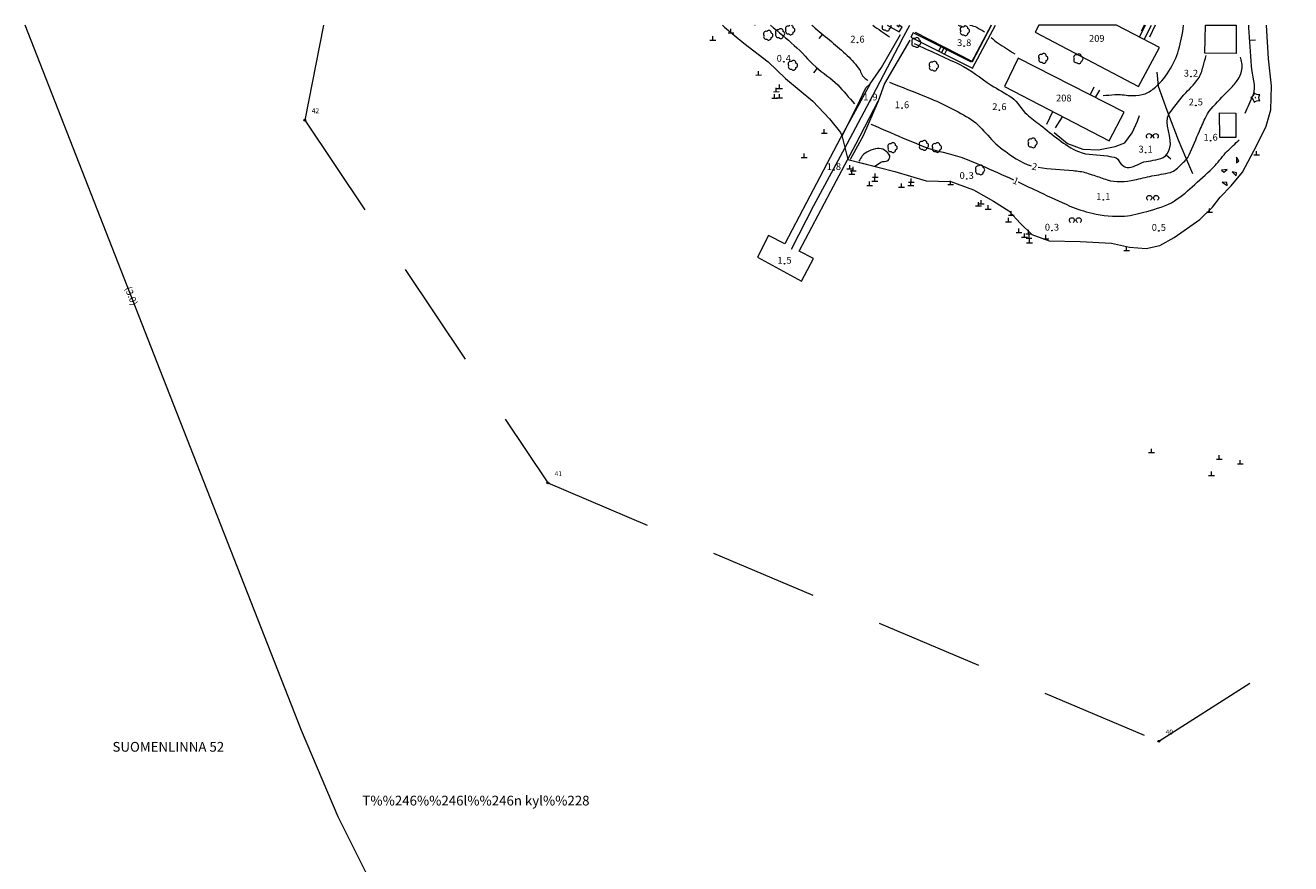
# Model space of a CAD drawing. Units: metres. Extents: x 51091 to 52615, y 14673 to 16662.
# Drawn here: x 52012 to 52337, y 16447 to 16662 of the extents above; entities that cross this region are included whole.
import ezdxf
from ezdxf.enums import TextEntityAlignment as Align

# ---------------------------------------------------------------- set-up
doc = ezdxf.new("R2010")
doc.units = ezdxf.units.M
doc.header["$MEASUREMENT"] = 0
for name, pattern in [('DGN Style 1', [27.760405, 0.04619, -27.714214]), ('DGN Style 2', [46.190357, 27.714214, -18.476143]), ('DGN Style 3', [64.6665, 46.190357, -18.476143])]:
    doc.linetypes.add(name, pattern=pattern)
for name, color, linetype, lineweight in [('06 Kaup_ osat', 7, 'Continuous', 0), ('10 Kylät', 7, 'Continuous', 0), ('11 Maarek_yks_', 7, 'Continuous', 0), ('13 Maar_pyykit', 7, 'Continuous', 0), ('20 Rakennus', 7, 'Continuous', 0), ('24 Aita ym_', 7, 'Continuous', 0), ('30 Tiet', 7, 'Continuous', 0), ('33 Polku', 7, 'Continuous', 0), ('34 Laituri_väylä', 7, 'Continuous', 0), ('36 Radat', 7, 'Continuous', 0), ('44 Metsämaa', 7, 'Continuous', 0), ('45 Piha_ yms_', 7, 'Continuous', 0), ('46 Rantaviiva', 7, 'Continuous', 0), ('50 Korkeuskäyr_', 7, 'Continuous', 0), ('a31 tyhjä', 7, 'Continuous', 0), ('a53 3d-apuk_', 7, 'Continuous', 0), ('a61 Pyykkino t', 7, 'Continuous', 0)]:
    doc.layers.add(name, color=color, linetype=linetype, lineweight=lineweight)
doc.styles.add('Style-font80', font='font80.shx')
doc.linetypes.add('kmo_kallio', pattern='A,-1.25,[4,dgnlstyle-kmoviiva.shx,S=0.0004,R=0,X=0,Y=0],-1.25,[3,dgnlstyle-kmoviiva.shx,S=0.008,R=0,X=0,Y=0]', length=2.5)

# ---------------------------------------------------------------- blocks, each defined once
blk = doc.blocks.new('KMO012_1')
at = {"layer": '46 Rantaviiva', "color": 7, "linetype": 'Continuous', "lineweight": 0}
for p, q in [((-0.74, 0), (0.76, 0)), ((0, 0), (0, 0.98))]:
    blk.add_line(p, q, dxfattribs=at)
blk = doc.blocks.new('KMO012')
at = {"layer": '44 Metsämaa', "color": 7, "linetype": 'Continuous', "lineweight": 0}
for p, q in [((-0.74, 0), (0.76, 0)), ((0, 0), (0, 0.98))]:
    blk.add_line(p, q, dxfattribs=at)
blk = doc.blocks.new('OCT157_1')
at = {"layer": '50 Korkeuskäyr_', "linetype": 'Continuous', "lineweight": 0}
h = blk.add_hatch(color=113, dxfattribs=at)
edge = h.paths.add_edge_path()
edge.add_arc((0, 0), 0.0885, 0, 360)
at = {"layer": '50 Korkeuskäyr_', "color": 7, "linetype": 'Continuous', "lineweight": 0}
blk.add_circle((0, 0), 0.0885, dxfattribs=at)
blk = doc.blocks.new('KLUKU_1')
at = {"layer": '50 Korkeuskäyr_', "color": 7, "linetype": 'Continuous', "lineweight": 0}
blk.add_blockref('OCT157_1', (0, 0), dxfattribs=at)
at = {"layer": '50 Korkeuskäyr_', "color": 7, "linetype": 'Continuous', "lineweight": 0, "style": 'Style-font80'}
blk.add_text('1', height=1.75, dxfattribs=at).set_placement((-0.5, 0), align=Align.RIGHT)
blk.add_text('5', height=1.75, dxfattribs=at).set_placement((0.5, 0))
blk = doc.blocks.new('OCT157_17')
at = {"layer": '50 Korkeuskäyr_', "linetype": 'Continuous', "lineweight": 0}
h = blk.add_hatch(color=113, dxfattribs=at)
edge = h.paths.add_edge_path()
edge.add_arc((0, 0), 0.0885, 0, 360)
at = {"layer": '50 Korkeuskäyr_', "color": 7, "linetype": 'Continuous', "lineweight": 0}
blk.add_circle((0, 0), 0.0885, dxfattribs=at)
blk = doc.blocks.new('KLUKU_17')
at = {"layer": '50 Korkeuskäyr_', "color": 7, "linetype": 'Continuous', "lineweight": 0}
blk.add_blockref('OCT157_17', (0, 0), dxfattribs=at)
at = {"layer": '50 Korkeuskäyr_', "color": 7, "linetype": 'Continuous', "lineweight": 0, "style": 'Style-font80'}
blk.add_text('1', height=1.75, dxfattribs=at).set_placement((-0.5, 0), align=Align.RIGHT)
blk.add_text('8', height=1.75, dxfattribs=at).set_placement((0.5, 0))
blk = doc.blocks.new('OCT157_26')
at = {"layer": '50 Korkeuskäyr_', "linetype": 'Continuous', "lineweight": 0}
h = blk.add_hatch(color=113, dxfattribs=at)
edge = h.paths.add_edge_path()
edge.add_arc((0, 0), 0.0885, 0, 360)
at = {"layer": '50 Korkeuskäyr_', "color": 7, "linetype": 'Continuous', "lineweight": 0}
blk.add_circle((0, 0), 0.0885, dxfattribs=at)
blk = doc.blocks.new('KLUKU_26')
at = {"layer": '50 Korkeuskäyr_', "color": 7, "linetype": 'Continuous', "lineweight": 0}
blk.add_blockref('OCT157_26', (0, 0), dxfattribs=at)
at = {"layer": '50 Korkeuskäyr_', "color": 7, "linetype": 'Continuous', "lineweight": 0, "style": 'Style-font80'}
blk.add_text('1', height=1.75, dxfattribs=at).set_placement((-0.5, 0), align=Align.RIGHT)
blk.add_text('9', height=1.75, dxfattribs=at).set_placement((0.5, 0))
blk = doc.blocks.new('OCT157_18')
at = {"layer": '50 Korkeuskäyr_', "linetype": 'Continuous', "lineweight": 0}
h = blk.add_hatch(color=113, dxfattribs=at)
edge = h.paths.add_edge_path()
edge.add_arc((0, 0), 0.0885, 0, 360)
at = {"layer": '50 Korkeuskäyr_', "color": 7, "linetype": 'Continuous', "lineweight": 0}
blk.add_circle((0, 0), 0.0885, dxfattribs=at)
blk = doc.blocks.new('KLUKU_18')
at = {"layer": '50 Korkeuskäyr_', "color": 7, "linetype": 'Continuous', "lineweight": 0}
blk.add_blockref('OCT157_18', (0, 0), dxfattribs=at)
at = {"layer": '50 Korkeuskäyr_', "color": 7, "linetype": 'Continuous', "lineweight": 0, "style": 'Style-font80'}
blk.add_text('3', height=1.75, dxfattribs=at).set_placement((-0.5, 0), align=Align.RIGHT)
blk.add_text('8', height=1.75, dxfattribs=at).set_placement((0.5, 0))
blk = doc.blocks.new('OCT157_3')
at = {"layer": '50 Korkeuskäyr_', "linetype": 'Continuous', "lineweight": 0}
h = blk.add_hatch(color=113, dxfattribs=at)
edge = h.paths.add_edge_path()
edge.add_arc((0, 0), 0.0885, 0, 360)
at = {"layer": '50 Korkeuskäyr_', "color": 7, "linetype": 'Continuous', "lineweight": 0}
blk.add_circle((0, 0), 0.0885, dxfattribs=at)
blk = doc.blocks.new('KLUKU_3')
at = {"layer": '50 Korkeuskäyr_', "color": 7, "linetype": 'Continuous', "lineweight": 0}
blk.add_blockref('OCT157_3', (0, 0), dxfattribs=at)
at = {"layer": '50 Korkeuskäyr_', "color": 7, "linetype": 'Continuous', "lineweight": 0, "style": 'Style-font80'}
blk.add_text('1', height=1.75, dxfattribs=at).set_placement((-0.5, 0), align=Align.RIGHT)
blk.add_text('6', height=1.75, dxfattribs=at).set_placement((0.5, 0))
blk = doc.blocks.new('OCT157_42')
at = {"layer": '50 Korkeuskäyr_', "linetype": 'Continuous', "lineweight": 0}
h = blk.add_hatch(color=113, dxfattribs=at)
edge = h.paths.add_edge_path()
edge.add_arc((0, 0), 0.0885, 0, 360)
at = {"layer": '50 Korkeuskäyr_', "color": 7, "linetype": 'Continuous', "lineweight": 0}
blk.add_circle((0, 0), 0.0885, dxfattribs=at)
blk = doc.blocks.new('KLUKU_42')
at = {"layer": '50 Korkeuskäyr_', "color": 7, "linetype": 'Continuous', "lineweight": 0}
blk.add_blockref('OCT157_42', (0, 0), dxfattribs=at)
at = {"layer": '50 Korkeuskäyr_', "color": 7, "linetype": 'Continuous', "lineweight": 0, "style": 'Style-font80'}
blk.add_text('2', height=1.75, dxfattribs=at).set_placement((-0.5, 0), align=Align.RIGHT)
blk.add_text('5', height=1.75, dxfattribs=at).set_placement((0.5, 0))
blk = doc.blocks.new('OCT157_5')
at = {"layer": '50 Korkeuskäyr_', "linetype": 'Continuous', "lineweight": 0}
h = blk.add_hatch(color=113, dxfattribs=at)
edge = h.paths.add_edge_path()
edge.add_arc((0, 0), 0.0885, 0, 360)
at = {"layer": '50 Korkeuskäyr_', "color": 7, "linetype": 'Continuous', "lineweight": 0}
blk.add_circle((0, 0), 0.0885, dxfattribs=at)
blk = doc.blocks.new('KLUKU_5')
at = {"layer": '50 Korkeuskäyr_', "color": 7, "linetype": 'Continuous', "lineweight": 0}
blk.add_blockref('OCT157_5', (0, 0), dxfattribs=at)
at = {"layer": '50 Korkeuskäyr_', "color": 7, "linetype": 'Continuous', "lineweight": 0, "style": 'Style-font80'}
blk.add_text('3', height=1.75, dxfattribs=at).set_placement((-0.5, 0), align=Align.RIGHT)
blk.add_text('2', height=1.75, dxfattribs=at).set_placement((0.5, 0))
blk = doc.blocks.new('OCT157_32')
at = {"layer": '50 Korkeuskäyr_', "linetype": 'Continuous', "lineweight": 0}
h = blk.add_hatch(color=113, dxfattribs=at)
edge = h.paths.add_edge_path()
edge.add_arc((0, 0), 0.0885, 0, 360)
at = {"layer": '50 Korkeuskäyr_', "color": 7, "linetype": 'Continuous', "lineweight": 0}
blk.add_circle((0, 0), 0.0885, dxfattribs=at)
blk = doc.blocks.new('KLUKU_32')
at = {"layer": '50 Korkeuskäyr_', "color": 7, "linetype": 'Continuous', "lineweight": 0}
blk.add_blockref('OCT157_32', (0, 0), dxfattribs=at)
at = {"layer": '50 Korkeuskäyr_', "color": 7, "linetype": 'Continuous', "lineweight": 0, "style": 'Style-font80'}
blk.add_text('3', height=1.75, dxfattribs=at).set_placement((-0.5, 0), align=Align.RIGHT)
blk.add_text('1', height=1.75, dxfattribs=at).set_placement((0.5, 0))
blk = doc.blocks.new('OCT157_33')
at = {"layer": '50 Korkeuskäyr_', "linetype": 'Continuous', "lineweight": 0}
h = blk.add_hatch(color=113, dxfattribs=at)
edge = h.paths.add_edge_path()
edge.add_arc((0, 0), 0.0885, 0, 360)
at = {"layer": '50 Korkeuskäyr_', "color": 7, "linetype": 'Continuous', "lineweight": 0}
blk.add_circle((0, 0), 0.0885, dxfattribs=at)
blk = doc.blocks.new('KLUKU_33')
at = {"layer": '50 Korkeuskäyr_', "color": 7, "linetype": 'Continuous', "lineweight": 0}
blk.add_blockref('OCT157_33', (0, 0), dxfattribs=at)
at = {"layer": '50 Korkeuskäyr_', "color": 7, "linetype": 'Continuous', "lineweight": 0, "style": 'Style-font80'}
blk.add_text('0', height=1.75, dxfattribs=at).set_placement((-0.5, 0), align=Align.RIGHT)
blk.add_text('5', height=1.75, dxfattribs=at).set_placement((0.5, 0))
blk = doc.blocks.new('OCT157_21')
at = {"layer": '50 Korkeuskäyr_', "linetype": 'Continuous', "lineweight": 0}
h = blk.add_hatch(color=113, dxfattribs=at)
edge = h.paths.add_edge_path()
edge.add_arc((0, 0), 0.0885, 0, 360)
at = {"layer": '50 Korkeuskäyr_', "color": 7, "linetype": 'Continuous', "lineweight": 0}
blk.add_circle((0, 0), 0.0885, dxfattribs=at)
blk = doc.blocks.new('KLUKU_21')
at = {"layer": '50 Korkeuskäyr_', "color": 7, "linetype": 'Continuous', "lineweight": 0}
blk.add_blockref('OCT157_21', (0, 0), dxfattribs=at)
at = {"layer": '50 Korkeuskäyr_', "color": 7, "linetype": 'Continuous', "lineweight": 0, "style": 'Style-font80'}
blk.add_text('1', height=1.75, dxfattribs=at).set_placement((-0.5, 0), align=Align.RIGHT)
blk.add_text('1', height=1.75, dxfattribs=at).set_placement((0.5, 0))
blk = doc.blocks.new('OCT157_175')
at = {"layer": '50 Korkeuskäyr_', "linetype": 'Continuous', "lineweight": 0}
h = blk.add_hatch(color=113, dxfattribs=at)
edge = h.paths.add_edge_path()
edge.add_arc((0, 0), 0.0885, 0, 360)
at = {"layer": '50 Korkeuskäyr_', "color": 7, "linetype": 'Continuous', "lineweight": 0}
blk.add_circle((0, 0), 0.0885, dxfattribs=at)
blk = doc.blocks.new('KLUKU_175')
at = {"layer": '50 Korkeuskäyr_', "color": 7, "linetype": 'Continuous', "lineweight": 0}
blk.add_blockref('OCT157_175', (0, 0), dxfattribs=at)
at = {"layer": '50 Korkeuskäyr_', "color": 7, "linetype": 'Continuous', "lineweight": 0, "style": 'Style-font80'}
blk.add_text('0', height=1.75, dxfattribs=at).set_placement((-0.5, 0), align=Align.RIGHT)
blk.add_text('3', height=1.75, dxfattribs=at).set_placement((0.5, 0))
blk = doc.blocks.new('OCT157_41')
at = {"layer": '50 Korkeuskäyr_', "linetype": 'Continuous', "lineweight": 0}
h = blk.add_hatch(color=113, dxfattribs=at)
edge = h.paths.add_edge_path()
edge.add_arc((0, 0), 0.0885, 0, 360)
at = {"layer": '50 Korkeuskäyr_', "color": 7, "linetype": 'Continuous', "lineweight": 0}
blk.add_circle((0, 0), 0.0885, dxfattribs=at)
blk = doc.blocks.new('KLUKU_41')
at = {"layer": '50 Korkeuskäyr_', "color": 7, "linetype": 'Continuous', "lineweight": 0}
blk.add_blockref('OCT157_41', (0, 0), dxfattribs=at)
at = {"layer": '50 Korkeuskäyr_', "color": 7, "linetype": 'Continuous', "lineweight": 0, "style": 'Style-font80'}
blk.add_text('2', height=1.75, dxfattribs=at).set_placement((-0.5, 0), align=Align.RIGHT)
blk.add_text('6', height=1.75, dxfattribs=at).set_placement((0.5, 0))
blk = doc.blocks.new('OCT157_177')
at = {"layer": '50 Korkeuskäyr_', "linetype": 'Continuous', "lineweight": 0}
h = blk.add_hatch(color=113, dxfattribs=at)
edge = h.paths.add_edge_path()
edge.add_arc((0, 0), 0.0885, 0, 360)
at = {"layer": '50 Korkeuskäyr_', "color": 7, "linetype": 'Continuous', "lineweight": 0}
blk.add_circle((0, 0), 0.0885, dxfattribs=at)
blk = doc.blocks.new('KLUKU_177')
at = {"layer": '50 Korkeuskäyr_', "color": 7, "linetype": 'Continuous', "lineweight": 0}
blk.add_blockref('OCT157_177', (0, 0), dxfattribs=at)
at = {"layer": '50 Korkeuskäyr_', "color": 7, "linetype": 'Continuous', "lineweight": 0, "style": 'Style-font80'}
blk.add_text('0', height=1.75, dxfattribs=at).set_placement((-0.5, 0), align=Align.RIGHT)
blk.add_text('4', height=1.75, dxfattribs=at).set_placement((0.5, 0))
blk = doc.blocks.new('NONAME_481')
at = {"layer": '50 Korkeuskäyr_', "color": 7, "linetype": 'Continuous', "lineweight": 0, "style": 'Style-font80'}
blk.add_text('2', height=1.75, rotation=348.3022, dxfattribs=at).set_placement((0, 0), align=Align.MIDDLE_CENTER)
blk = doc.blocks.new('NONAME_482')
at = {"layer": '50 Korkeuskäyr_', "color": 7, "linetype": 'Continuous', "lineweight": 0, "style": 'Style-font80'}
blk.add_text('1', height=1.75, rotation=335.0707, dxfattribs=at).set_placement((0, 0), align=Align.MIDDLE_CENTER)
blk = doc.blocks.new('OCT101_1')
at = {"layer": '45 Piha_ yms_', "color": 7, "linetype": 'Continuous', "lineweight": 0, "flags": 128}
blk.add_lwpolyline([(-0.49, -0.16), (0.5, -0.16), (0.16, 0.25), (-0.49, -0.16)], dxfattribs=at)
blk = doc.blocks.new('OCT142_2')
at = {"layer": '44 Metsämaa', "color": 7, "linetype": 'Continuous', "lineweight": 0, "extrusion": (0, 0, -1)}
for centre in [(0.28, -0.01), (-0.29, -0.01)]:
    blk.add_arc(centre, 0.211, 301.1855, 238.8146, dxfattribs=at)
blk = doc.blocks.new('OCT146_1')
at = {"layer": '45 Piha_ yms_', "color": 7, "linetype": 'Continuous', "lineweight": 0, "extrusion": (0, 0, -1)}
for centre, radius, start, end in [((0.79, 0.59), 0.678, 187.5763, 240.216), ((0.75, -0.55), 0.63, 118.3764, 174.2435), ((-0.35, 0.93), 0.636, 260.0594, 317.2745), ((-1, 0), 0.624, 330.8062, 29.1938), ((-0.33, -0.9), 0.608, 41.8968, 102.6139)]:
    blk.add_arc(centre, radius, start, end, dxfattribs=at)
at = {"layer": '45 Piha_ yms_', "color": 7, "linetype": 'Continuous', "lineweight": 0}
for start, end in [(90, 270), (270, 90)]:
    blk.add_arc((0, 0), 0.0156, start, end, dxfattribs=at)
blk = doc.blocks.new('125113')
at = {"layer": '24 Aita ym_', "color": 7, "linetype": 'Continuous', "lineweight": 0}
for p, q in [((0, 0), (0, 0.69)), ((0.49, 0), (0.49, 0.69)), ((0.99, 0), (0.99, 0.69))]:
    blk.add_line(p, q, dxfattribs=at)
blk = doc.blocks.new('OCT143')
at = {"layer": '45 Piha_ yms_', "color": 7, "linetype": 'Continuous', "lineweight": 0}
for centre, radius, start, end in [((-0.22, 0.15), 0.257, 71.1866, 216.8924), ((0.07, 0.26), 0.243, 354.7014, 146.6289), ((0.24, 0), 0.245, 287.1363, 72.8637), ((-0.21, -0.15), 0.253, 145.6448, 288.4682), ((0.07, -0.25), 0.246, 215.7387, 2.931)]:
    blk.add_arc(centre, radius, start, end, dxfattribs=at)
blk = doc.blocks.new('NONAME')
at = {"layer": '50 Korkeuskäyr_', "color": 7, "linetype": 'Continuous', "lineweight": 0}
blk.add_line((0, 0), (1.5, 0), dxfattribs=at)
blk = doc.blocks.new('OCT117_79')
at = {"layer": '13 Maar_pyykit', "color": 7, "linetype": 'Continuous', "lineweight": 0}
blk.add_circle((0, 0), 0.246, dxfattribs=at)
blk = doc.blocks.new('POINT_89')
at = {"layer": '13 Maar_pyykit', "color": 7, "linetype": 'Continuous', "lineweight": 0}
blk.add_blockref('OCT117_79', (0, 0), dxfattribs=at)
at = {"layer": 'a61 Pyykkino t', "color": 7, "linetype": 'Continuous', "lineweight": 0, "style": 'Style-font80'}
blk.add_text('42', height=1.25, dxfattribs=at).set_placement((1.75, 1.75))
blk = doc.blocks.new('OCT117_80')
at = {"layer": '13 Maar_pyykit', "color": 7, "linetype": 'Continuous', "lineweight": 0}
blk.add_circle((0, 0), 0.246, dxfattribs=at)
blk = doc.blocks.new('POINT_90')
at = {"layer": '13 Maar_pyykit', "color": 7, "linetype": 'Continuous', "lineweight": 0}
blk.add_blockref('OCT117_80', (0, 0), dxfattribs=at)
at = {"layer": 'a61 Pyykkino t', "color": 7, "linetype": 'Continuous', "lineweight": 0, "style": 'Style-font80'}
blk.add_text('41', height=1.25, dxfattribs=at).set_placement((1.75, 1.75))
blk = doc.blocks.new('OCT117_81')
at = {"layer": '13 Maar_pyykit', "color": 7, "linetype": 'Continuous', "lineweight": 0}
blk.add_circle((0, 0), 0.246, dxfattribs=at)
blk = doc.blocks.new('POINT_91')
at = {"layer": '13 Maar_pyykit', "color": 7, "linetype": 'Continuous', "lineweight": 0}
blk.add_blockref('OCT117_81', (0, 0), dxfattribs=at)
at = {"layer": 'a61 Pyykkino t', "color": 7, "linetype": 'Continuous', "lineweight": 0, "style": 'Style-font80'}
blk.add_text('40', height=1.25, dxfattribs=at).set_placement((1.75, 1.75))

msp = doc.modelspace()

# ---------------------------------------------------------------- linework, layer by layer
at = {"layer": '11 Maarek_yks_', "color": 7, "linetype": 'DGN Style 2', "lineweight": 13}
for p, q in [((52088.42, 16662.18), (52083.68, 16637.87)), ((52083.68, 16637.87), (52146.07, 16544.73)), ((52302.99, 16478.44), (52414.26, 16549.57)), ((52146.07, 16544.73), (52302.99, 16478.44))]:
    msp.add_line(p, q, dxfattribs=at)
at = {"layer": '20 Rakennus', "color": 7, "linetype": 'Continuous', "lineweight": 0, "flags": 128}
msp.add_lwpolyline([(52303.17, 16656.45), (52292.11, 16662.18), (52272.16, 16662.18), (52271.23, 16660.38), (52297.74, 16646.49)], close=True, dxfattribs=at)
at = {"layer": '20 Rakennus', "color": 7, "linetype": 'Continuous', "lineweight": 0}
for points in [[(52314.77, 16655.02), (52314.95, 16662.18), (52322.87, 16662.18), (52322.81, 16654.91)], [(52294.08, 16639.9), (52266.84, 16653.79), (52263.35, 16646.52), (52290.23, 16632.51)], [(52322.75, 16639.63), (52322.79, 16633.38), (52318.63, 16633.38), (52318.58, 16639.69)]]:
    msp.add_3dface(points, dxfattribs=at)
at = {"layer": '24 Aita ym_', "color": 7, "linetype": 'Continuous', "lineweight": 0}
for p, q in [((52299.47, 16662.18), (52297.99, 16659.22)), ((52299.19, 16658.5), (52301.07, 16662.18)), ((52286.32, 16646.3), (52285.31, 16644.35)), ((52286.83, 16643.8), (52287.85, 16645.53)), ((52275.7, 16639.94), (52274.15, 16636.72)), ((52276.42, 16635.89), (52278.23, 16638.68))]:
    msp.add_line(p, q, dxfattribs=at)
at = {"layer": '24 Aita ym_', "color": 7, "linetype": 'Continuous', "lineweight": 0, "flags": 128}
for points in [[(52233.22, 16662.18), (52236.31, 16660.53), (52237.07, 16661.74), (52236.24, 16662.18)], [(52259.9, 16662.18), (52254.88, 16652.72), (52239.93, 16660.28), (52239.33, 16659.15), (52255.15, 16651.14), (52261.01, 16662.18)]]:
    msp.add_lwpolyline(points, dxfattribs=at)
at = {"layer": '30 Tiet', "color": 7, "linetype": 'DGN Style 2', "lineweight": 0, "flags": 128}
for points in [[(52228.85, 16647.17), (52231.77, 16651.33), (52236.67, 16659.82)], [(52239.06, 16658.41), (52232.53, 16647.23), (52230.88, 16642.69)]]:
    msp.add_lwpolyline(points, dxfattribs=at)
at = {"layer": '33 Polku', "color": 7, "linetype": 'DGN Style 2', "lineweight": 0, "flags": 128}
for points in [[(52302.5, 16650.13), (52302.78, 16646.54), (52305.08, 16640.43), (52307.95, 16632.77), (52309.85, 16628.31), (52312.3, 16622.56)], [(52276.1, 16634.65), (52279.54, 16631.81), (52283.49, 16630.38), (52287.49, 16630.21), (52291.73, 16631.05), (52294.22, 16632.04), (52296.12, 16634.6), (52297.54, 16637.61), (52298.8, 16641.47), (52300.13, 16642.29), (52304.01, 16642.76)]]:
    msp.add_lwpolyline(points, dxfattribs=at)
at = {"layer": '34 Laituri_väylä', "color": 7, "linetype": 'Continuous', "lineweight": 0, "flags": 128}
for points in [[(52125.98, 16400), (52114.76, 16417.19), (52101.94, 16439.55), (52092.25, 16459.06), (52082.77, 16481.24), (52046.54, 16573.69), (52011.87, 16662.18)], [(52228.85, 16647.17), (52221.17, 16633.17), (52212.47, 16616.72), (52206.93, 16606.14), (52202.74, 16608.21), (52199.92, 16602.72), (52211.17, 16596.56), (52214.28, 16602.37), (52210.65, 16604.19), (52218.71, 16619.58), (52225.17, 16631.64), (52230.88, 16642.69)]]:
    msp.add_lwpolyline(points, dxfattribs=at)
at = {"layer": '36 Radat', "color": 7, "linetype": 'Continuous', "lineweight": 13}
msp.add_line((52236.97, 16658.48), (52239, 16662.18), dxfattribs=at)
at = {"layer": '36 Radat', "color": 7, "linetype": 'Continuous', "lineweight": 13, "flags": 128}
msp.add_lwpolyline([(52236.97, 16658.48), (52229.41, 16644.09), (52222.83, 16631.66), (52214.27, 16615.86), (52208.53, 16604.66)], dxfattribs=at)
at = {"layer": '44 Metsämaa', "color": 7, "linetype": 'kmo_kallio', "lineweight": 0}
msp.add_line((52225.53, 16627.15), (52230.54, 16625.88), dxfattribs=at)
at = {"layer": '44 Metsämaa', "color": 7, "linetype": 'DGN Style 1', "lineweight": 0, "flags": 128}
msp.add_lwpolyline([(52199.23, 16662.18), (52201.87, 16658.98), (52204.55, 16656.36), (52207.97, 16658.3), (52208.17, 16661.98), (52208.18, 16662.18)], dxfattribs=at)
at = {"layer": '44 Metsämaa', "color": 7, "linetype": 'kmo_kallio', "lineweight": 0}
msp.add_open_spline([(52230.07, 16626.03), (52230.58, 16626.36), (52231.09, 16626.69), (52231.6, 16627.03), (52232.13, 16627.38), (52232.86, 16627.1), (52233.43, 16627.53), (52233.8, 16627.8), (52234, 16628.33), (52233.87, 16628.67), (52233.66, 16629.22), (52233.19, 16629.76), (52232.54, 16630.16), (52231.94, 16630.52), (52231.33, 16630.61), (52230.74, 16630.55), (52229.99, 16630.46), (52229.24, 16630.25), (52228.5, 16629.87), (52227.85, 16629.53), (52227.2, 16629.23), (52226.83, 16628.65), (52226.54, 16628.19), (52226.25, 16627.73), (52225.96, 16627.28)], degree=3, knots=[0, 0, 0, 0, 0.123312, 0.123312, 0.123312, 0.251738, 0.251738, 0.251738, 0.334339, 0.334339, 0.334339, 0.468949, 0.468949, 0.468949, 0.59298, 0.59298, 0.59298, 0.751243, 0.751243, 0.751243, 0.890572, 0.890572, 0.890572, 1, 1, 1, 1], dxfattribs=at)
at = {"layer": '45 Piha_ yms_', "color": 7, "linetype": 'Continuous', "lineweight": 0}
for centre, radius, start, end in [((52207.74, 16661.34), 0.643, 71.344, 217.0498), ((52208.45, 16661.62), 0.607, 113.2654, 146.7864), ((52208.45, 16661.62), 0.607, 354.8588, 66.7346), ((52232.53, 16661.6), 0.632, 145.8022, 288.6257), ((52232.52, 16662.34), 0.643, 195.0642, 217.0498), ((52233.66, 16661.98), 0.612, 287.2937, 18.6952), ((52251.92, 16662.64), 0.632, 226.7902, 288.6257), ((52252.62, 16662.4), 0.614, 215.8961, 338.8226), ((52207.75, 16660.6), 0.632, 145.8022, 288.6257), ((52208.45, 16660.36), 0.614, 215.8961, 3.0884), ((52208.88, 16660.98), 0.612, 287.2937, 73.0211), ((52233.23, 16661.36), 0.614, 215.8961, 3.0884)]:
    msp.add_arc(centre, radius, start, end, dxfattribs=at)
at = {"layer": '46 Rantaviiva', "color": 7, "linetype": 'Continuous', "lineweight": 13, "flags": 128}
for points in [[(52190.93, 16662.18), (52191.44, 16661.73), (52196.36, 16657.58), (52202.66, 16652.78), (52207.1, 16648.53), (52214.1, 16642.69), (52218.42, 16638.14), (52221.23, 16634.7), (52221.57, 16633.9)], [(52331.94, 16646.66), (52331.19, 16653.62), (52330.64, 16662.18)], [(52223.1, 16627.77), (52235.21, 16624.69), (52243.26, 16622.23), (52249.53, 16622.1), (52255.4, 16619.98), (52260.54, 16617.09), (52264.5, 16614.54), (52267.46, 16611.33), (52270.37, 16608.47), (52274.84, 16606.91), (52282.75, 16606.74), (52290.8, 16606.24), (52295.45, 16605.27), (52299.73, 16604.88), (52303.23, 16605.68), (52306.9, 16607.71), (52313.52, 16612.31), (52316.75, 16615.51), (52318.74, 16618.04), (52321.58, 16620.97), (52324.51, 16624.52), (52328.17, 16631.42), (52330.59, 16636.29), (52331.74, 16640.45), (52331.94, 16646.66)]]:
    msp.add_lwpolyline(points, dxfattribs=at)
at = {"layer": '50 Korkeuskäyr_', "color": 7, "linetype": 'Continuous', "lineweight": 0}
for points, knots in [([(52203.29, 16662.18), (52205.35, 16660.51), (52207.35, 16658.78), (52209.33, 16657.03), (52211.29, 16655.31), (52212.96, 16653.29), (52214.86, 16651.51), (52216.64, 16649.85), (52218.88, 16648.69), (52220.51, 16646.88), (52221.96, 16645.27), (52223.4, 16643.67), (52224.85, 16642.06)], [0, 0, 0, 0, 0.268604, 0.268604, 0.268604, 0.533174, 0.533174, 0.533174, 0.780359, 0.780359, 0.780359, 1, 1, 1, 1]), ([(52213.86, 16662.18), (52213.96, 16662.09), (52214.07, 16662.01), (52214.17, 16661.92), (52217, 16659.63), (52219.76, 16657.27), (52222.51, 16654.88), (52223.76, 16653.79), (52224.8, 16652.49), (52225.85, 16651.22), (52226.47, 16650.47), (52226.58, 16649.29), (52227.37, 16648.72), (52227.68, 16648.5), (52227.99, 16648.27), (52228.29, 16648.05)], [0, 0, 0, 0, 0.019747, 0.019747, 0.019747, 0.556738, 0.556738, 0.556738, 0.799966, 0.799966, 0.799966, 0.944232, 0.944232, 0.944232, 1, 1, 1, 1]), ([(52254.47, 16662.18), (52255.06, 16662.05), (52255.68, 16661.98), (52256.2, 16661.69), (52256.88, 16661.3), (52257.55, 16660.91), (52258.23, 16660.52)], [0, 0, 0, 0, 0.432595, 0.432595, 0.432595, 1, 1, 1, 1]), ([(52288.66, 16644.15), (52289.66, 16644.24), (52290.67, 16644.34), (52291.67, 16644.44), (52292.96, 16644.57), (52294.25, 16644.2), (52295.53, 16644.17), (52296.59, 16644.14), (52297.64, 16644.2), (52298.69, 16644.42), (52299.73, 16644.63), (52300.62, 16645.14), (52301.48, 16645.82), (52303.17, 16647.18), (52304.46, 16648.63), (52305.57, 16650.43), (52306.64, 16652.17), (52307.54, 16653.9), (52308.06, 16655.83), (52308.62, 16657.93), (52309.11, 16660.03), (52309.34, 16662.18)], [0, 0, 0, 0, 0.095411, 0.095411, 0.095411, 0.217096, 0.217096, 0.217096, 0.316909, 0.316909, 0.316909, 0.415094, 0.415094, 0.415094, 0.60913, 0.60913, 0.60913, 0.796254, 0.796254, 0.796254, 1, 1, 1, 1]), ([(52325.18, 16639.64), (52325.85, 16641.18), (52326.52, 16642.72), (52327.18, 16644.27), (52328.18, 16646.57), (52326.94, 16649.28), (52326.78, 16651.79), (52326.56, 16655.04), (52326.32, 16658.29), (52326.13, 16661.54), (52326.12, 16661.75), (52326.1, 16661.96), (52326.1, 16662.18)], [0, 0, 0, 0, 0.219274, 0.219274, 0.219274, 0.546999, 0.546999, 0.546999, 0.972273, 0.972273, 0.972273, 1, 1, 1, 1]), ([(52259.95, 16659.08), (52260.51, 16658.54), (52261.06, 16657.98), (52261.71, 16657.56), (52263.13, 16656.65), (52264.55, 16655.74), (52265.97, 16654.82)], [0, 0, 0, 0, 0.315035, 0.315035, 0.315035, 1, 1, 1, 1]), ([(52240.18, 16657.49), (52244.03, 16655.73), (52247.88, 16653.96), (52251.73, 16652.19), (52254.71, 16650.82), (52257.2, 16648.56), (52259.96, 16646.81), (52261.68, 16645.71), (52263.51, 16644.79), (52265.2, 16643.64), (52266.8, 16642.56), (52267.6, 16640.59), (52269.07, 16639.35), (52270.21, 16638.39), (52271.39, 16637.48), (52272.58, 16636.57), (52275.76, 16634.15), (52278.63, 16631.34), (52282.38, 16629.76), (52284.74, 16628.77), (52287.33, 16629.1), (52289.79, 16628.65), (52290.55, 16628.51), (52291.31, 16628.4), (52292.04, 16628.14), (52292.7, 16627.91), (52292.79, 16626.99), (52293.34, 16626.54), (52293.8, 16626.17), (52294.27, 16625.72), (52294.81, 16625.68), (52295.51, 16625.63), (52296.28, 16625.9), (52296.98, 16626.17), (52297.71, 16626.45), (52298.36, 16626.91), (52299.12, 16627.11), (52299.9, 16627.32), (52300.72, 16627.37), (52301.52, 16627.54), (52302.41, 16627.73), (52303.27, 16627.87), (52304.13, 16628.29), (52304.98, 16628.7), (52305.37, 16629.62), (52305.7, 16630.46), (52306.79, 16633.32), (52303.95, 16637.03), (52305.68, 16639.51), (52306.84, 16641.18), (52308.11, 16642.74), (52309.42, 16644.3), (52310.63, 16645.72), (52312.05, 16646.91), (52313.11, 16648.47), (52313.75, 16649.4), (52314.05, 16650.49), (52314.34, 16651.56), (52314.61, 16652.52), (52314.87, 16653.48), (52315.13, 16654.44)], [0, 0, 0, 0, 0.122452, 0.122452, 0.122452, 0.217154, 0.217154, 0.217154, 0.276123, 0.276123, 0.276123, 0.331775, 0.331775, 0.331775, 0.374869, 0.374869, 0.374869, 0.489858, 0.489858, 0.489858, 0.561995, 0.561995, 0.561995, 0.584222, 0.584222, 0.584222, 0.604072, 0.604072, 0.604072, 0.62044, 0.62044, 0.62044, 0.641853, 0.641853, 0.641853, 0.664387, 0.664387, 0.664387, 0.687889, 0.687889, 0.687889, 0.714041, 0.714041, 0.714041, 0.739877, 0.739877, 0.739877, 0.826956, 0.826956, 0.826956, 0.885536, 0.885536, 0.885536, 0.939199, 0.939199, 0.939199, 0.971161, 0.971161, 0.971161, 1, 1, 1, 1]), ([(52271.97, 16625.76), (52274.94, 16625.29), (52277.96, 16625.25), (52280.95, 16624.9), (52282.11, 16624.77), (52283.28, 16624.68), (52284.39, 16624.33), (52285.04, 16624.13), (52285.68, 16623.9), (52286.33, 16623.69), (52287.47, 16623.31), (52288.6, 16622.9), (52289.74, 16622.53), (52291.95, 16621.81), (52294.44, 16622.05), (52296.72, 16622.52), (52298.22, 16622.83), (52299.7, 16623.19), (52301.19, 16623.51), (52302.77, 16623.84), (52304.37, 16624.06), (52305.94, 16624.44), (52307.09, 16624.72), (52307.92, 16625.67), (52308.79, 16626.52), (52309.55, 16627.27), (52310.35, 16627.97), (52310.79, 16628.92), (52311.72, 16630.95), (52312.53, 16633.02), (52313.43, 16635.05), (52313.98, 16636.29), (52314.49, 16637.53), (52315.1, 16638.74), (52316.09, 16640.68), (52317.74, 16642.16), (52319.2, 16643.76), (52320.06, 16644.7), (52321, 16645.55), (52321.87, 16646.49), (52322.61, 16647.3), (52323.25, 16648.09), (52323.78, 16649.13), (52324.33, 16650.24), (52324.53, 16651.42), (52324.27, 16652.54), (52324.16, 16653.03), (52324.04, 16653.53), (52323.93, 16654.02)], [0, 0, 0, 0, 0.128065, 0.128065, 0.128065, 0.177483, 0.177483, 0.177483, 0.206559, 0.206559, 0.206559, 0.257605, 0.257605, 0.257605, 0.356791, 0.356791, 0.356791, 0.421773, 0.421773, 0.421773, 0.490491, 0.490491, 0.490491, 0.540418, 0.540418, 0.540418, 0.584848, 0.584848, 0.584848, 0.679654, 0.679654, 0.679654, 0.737092, 0.737092, 0.737092, 0.829132, 0.829132, 0.829132, 0.883313, 0.883313, 0.883313, 0.929552, 0.929552, 0.929552, 0.978369, 0.978369, 0.978369, 1, 1, 1, 1]), ([(52233.83, 16647.57), (52236.92, 16646.35), (52240, 16645.12), (52243.08, 16643.9), (52246.92, 16642.38), (52250.62, 16640.53), (52254.18, 16638.41), (52257.57, 16636.4), (52259.58, 16632.68), (52262.78, 16630.38), (52265.1, 16628.72), (52267.45, 16626.98), (52270.17, 16626.15)], [0, 0, 0, 0, 0.233522, 0.233522, 0.233522, 0.524134, 0.524134, 0.524134, 0.800306, 0.800306, 0.800306, 1, 1, 1, 1]), ([(52229.06, 16636.81), (52230.73, 16636.09), (52232.4, 16635.37), (52234.07, 16634.64), (52236.95, 16633.39), (52239.86, 16632.18), (52242.77, 16631.01), (52245.9, 16629.76), (52249.32, 16629.39), (52252.48, 16628.22), (52254.15, 16627.59), (52255.82, 16626.94), (52257.45, 16626.21), (52260.2, 16625), (52262.95, 16623.79), (52265.68, 16622.53)], [0, 0, 0, 0, 0.138696, 0.138696, 0.138696, 0.378122, 0.378122, 0.378122, 0.634753, 0.634753, 0.634753, 0.77089, 0.77089, 0.77089, 1, 1, 1, 1]), ([(52266.84, 16621.99), (52266.84, 16621.99), (52266.84, 16621.99), (52266.84, 16621.99), (52268.7, 16621.12), (52270.54, 16620.23), (52272.39, 16619.36), (52274.97, 16618.15), (52277.55, 16616.97), (52280.14, 16615.8), (52281.96, 16614.97), (52283.86, 16614.46), (52285.82, 16613.97), (52288.57, 16613.29), (52291.42, 16613.01), (52294.19, 16613.24), (52296.1, 16613.4), (52297.99, 16613.87), (52299.88, 16614.42), (52302.36, 16615.14), (52304.84, 16615.72), (52307.03, 16617.14), (52308.93, 16618.38), (52310.55, 16619.83), (52312.2, 16621.32), (52313.97, 16622.91), (52315.75, 16624.46), (52317.41, 16626.17), (52318.54, 16627.33), (52319.4, 16628.73), (52320.57, 16629.86), (52321.58, 16630.85), (52322.6, 16631.84), (52323.62, 16632.83)], [0, 0, 0, 0, 0.000088, 0.000088, 0.000088, 0.093998, 0.093998, 0.093998, 0.224483, 0.224483, 0.224483, 0.315643, 0.315643, 0.315643, 0.444096, 0.444096, 0.444096, 0.532935, 0.532935, 0.532935, 0.650086, 0.650086, 0.650086, 0.751686, 0.751686, 0.751686, 0.860467, 0.860467, 0.860467, 0.934784, 0.934784, 0.934784, 1, 1, 1, 1])]:
    msp.add_open_spline(points, degree=3, knots=knots, dxfattribs=at)
msp.add_open_spline([(52229.5, 16662.18), (52230.94, 16661.2), (52232.38, 16660.22), (52233.82, 16659.24)], degree=3, dxfattribs=at)
at = {"layer": 'a31 tyhjä', "color": 7, "linetype": 'Continuous', "lineweight": 13}
msp.add_line((52221.57, 16633.9), (52223.1, 16627.77), dxfattribs=at)
at = {"layer": 'a53 3d-apuk_', "color": 7, "linetype": 'DGN Style 3', "lineweight": 0}
for p, q in [((52235.71, 16662.18), (52236.33, 16661.82)), ((52299.23, 16662.18), (52298.48, 16660.66)), ((52302.06, 16662.18), (52300.56, 16659.12))]:
    msp.add_line(p, q, dxfattribs=at)
at = {"layer": 'a53 3d-apuk_', "color": 7, "linetype": 'DGN Style 3', "lineweight": 0, "flags": 128}
for points in [[(52240.39, 16660.41), (52255.17, 16652.93), (52260.02, 16662.18)], [(52221.58, 16633.64), (52225.42, 16641.24), (52227.72, 16646.13), (52228.85, 16647.17)], [(52230.88, 16642.69), (52227.08, 16633.78), (52223.7, 16627.78)]]:
    msp.add_lwpolyline(points, dxfattribs=at)

# ---------------------------------------------------------------- block references
at = {"layer": '13 Maar_pyykit', "color": 7, "linetype": 'Continuous', "lineweight": 0}
for name, p in [('POINT_89', (52083.68, 16637.87)), ('POINT_90', (52146.07, 16544.73)), ('POINT_91', (52302.99, 16478.44))]:
    msp.add_blockref(name, p, dxfattribs=at)
at = {"layer": '24 Aita ym_', "color": 7, "linetype": 'Continuous', "lineweight": 0, "xscale": 1.75145970106883, "yscale": 1.75145970106883, "zscale": 1.75145970106883, "rotation": 334.695095746732}
msp.add_blockref('125113', (52246.44, 16655.56), dxfattribs=at)
at = {"layer": '44 Metsämaa', "color": 7, "linetype": 'Continuous', "lineweight": 0, "rotation": 0.1507450196279037}
msp.add_blockref('KMO012', (52193.1, 16660.29), dxfattribs=at)
at = {"layer": '44 Metsämaa', "color": 7, "linetype": 'Continuous', "lineweight": 0, "xscale": 3.09999866126275, "yscale": 3.09999866126275, "zscale": 3.099998661262749, "rotation": 0.1574150494479987}
for p in [(52301.3, 16633.78), (52301.39, 16617.92), (52281.52, 16612.17)]:
    msp.add_blockref('OCT142_2', p, dxfattribs=at)
at = {"layer": '45 Piha_ yms_', "color": 7, "linetype": 'Continuous', "lineweight": 0}
for name, p, xscale, yscale, zscale, rotation in [('OCT143', (52253.16, 16660.75), 2.500000122077239, 2.50000012207724, 2.500000122077239, 0.1574149737812907), ('OCT143', (52202.64, 16659.62), 2.500000122077239, 2.50000012207724, 2.500000122077239, 0.1574149737812907), ('OCT143', (52205.7, 16660.03), 2.500000122077239, 2.50000012207724, 2.500000122077239, 0.1574149737812907), ('OCT143', (52240.7, 16657.78), 2.500000122077239, 2.50000012207724, 2.500000122077239, 0.1574149737812907), ('OCT143', (52208.98, 16651.91), 2.500000122077239, 2.50000012207724, 2.500000122077239, 0.1574149737812907), ('OCT143', (52245.18, 16651.7), 2.500000122077239, 2.50000012207724, 2.500000122077239, 0.1574149737812907), ('OCT143', (52273.28, 16653.71), 2.500000122077239, 2.50000012207724, 2.500000122077239, 0.1574149737812907), ('OCT143', (52282.3, 16653.59), 2.500000122077239, 2.50000012207724, 2.500000122077239, 0.1574149737812907), ('OCT146_1', (52327.75, 16643.59), 2.500000122077239, 2.50000012207724, 2.500000122077239, 0.1574149737812907), ('OCT143', (52242.63, 16631.36), 2.500000122077239, 2.50000012207724, 2.500000122077239, 0.1574149737812907), ('OCT143', (52270.55, 16632), 2.500000122077239, 2.50000012207724, 2.500000122077239, 0.1574149737812907), ('OCT143', (52234.56, 16630.78), 2.500000122077239, 2.50000012207724, 2.500000122077239, 0.1574149737812907), ('OCT143', (52245.96, 16630.8), 2.500000122077239, 2.50000012207724, 2.500000122077239, 0.1574149737812907), ('OCT143', (52257.07, 16625.07), 2.500000122077239, 2.50000012207724, 2.500000122077239, 0.1574149737812907), ('OCT101_1', (52323.15, 16627.62), 1.5, 1.5, 1.5, 270), ('OCT101_1', (52319.87, 16624.88), 1.499999131774927, 1.499999131774927, 1.499999131774927, 187.8255038125525), ('OCT101_1', (52322.5, 16624.23), 1.50000296147646, 1.50000296147646, 1.50000296147646, 315.9391868225944), ('OCT101_1', (52320.03, 16621.67), 1.500002166538085, 1.500002166538086, 1.500002166538085, 324.6101416427721)]:
    msp.add_blockref(name, p, dxfattribs=dict(at, xscale=xscale, yscale=yscale, zscale=zscale, rotation=rotation))
at = {"layer": '46 Rantaviiva', "color": 7, "linetype": 'Continuous', "lineweight": 0, "rotation": 0.1507450196279037}
for p in [(52188.42, 16658.38), (52200.19, 16649.43), (52204.74, 16645.15), (52205.55, 16645.99), (52204.31, 16643.52), (52205.53, 16643.57), (52217.06, 16634.53), (52328.11, 16628.93), (52211.9, 16628.29), (52223.63, 16625.31), (52224.11, 16624.02), (52224.45, 16624.87), (52230.02, 16622.19), (52230.17, 16623.19), (52239.4, 16621.91), (52228.71, 16621.09), (52236.88, 16620.62), (52239.28, 16621.09), (52249.51, 16621.29), (52256.66, 16615.83), (52257.35, 16616.37), (52259.13, 16615.03), (52265.08, 16613.47), (52315.99, 16614.2), (52264.38, 16611.77), (52267.05, 16609.02), (52268.46, 16607.8), (52269.55, 16608.68), (52269.65, 16607.59), (52269.76, 16606.35), (52273.98, 16607.39), (52294.72, 16604.42)]:
    msp.add_blockref('KMO012_1', p, dxfattribs=at)
at = {"layer": '46 Rantaviiva', "color": 7, "linetype": 'Continuous', "lineweight": 0}
for p in [(52301.09, 16552.53), (52318.52, 16550.85), (52323.91, 16549.63), (52316.49, 16546.68)]:
    msp.add_blockref('KMO012_1', p, dxfattribs=at)
at = {"layer": '50 Korkeuskäyr_', "color": 7, "linetype": 'Continuous', "lineweight": 0}
for p, xscale, yscale, zscale, rotation in [((52216.58, 16659.95), 1.000000242569347, 1.000000242569347, 1.000000242569347, 230.332985390828), ((52326.34, 16658.37), 1.000001473402147, 1.000001473402147, 1.000001473402147, 3.800746416854907), ((52304.89, 16628.9), 1.000002018398953, 1.000002018398953, 1.000002018398953, 319.9880290608711)]:
    msp.add_blockref('NONAME', p, dxfattribs=dict(at, xscale=xscale, yscale=yscale, zscale=zscale, rotation=rotation))
for name, p in [('KLUKU_41', (52225.59, 16657.74)), ('KLUKU_18', (52253, 16656.85)), ('KLUKU_177', (52206.66, 16652.83)), ('KLUKU_5', (52311.23, 16649.01)), ('KLUKU_26', (52228.91, 16642.9)), ('KLUKU_3', (52237.03, 16640.91)), ('KLUKU_42', (52312.48, 16641.62)), ('KLUKU_41', (52262.03, 16640.42)), ('KLUKU_3', (52316.28, 16632.58)), ('KLUKU_32', (52299.6, 16629.52)), ('KLUKU_17', (52219.54, 16625.05)), ('NONAME_481', (52271.06, 16625.92)), ('KLUKU_175', (52253.64, 16622.76)), ('NONAME_482', (52266.26, 16622.26)), ('KLUKU_21', (52288.72, 16617.38)), ('KLUKU_175', (52275.54, 16609.49)), ('KLUKU_33', (52302.99, 16609.43)), ('KLUKU_1', (52206.85, 16601))]:
    msp.add_blockref(name, p, dxfattribs=at)
at = {"layer": '50 Korkeuskäyr_', "color": 7, "linetype": 'Continuous', "lineweight": 0, "rotation": 229.1738194835152}
msp.add_blockref('NONAME', (52215.26, 16651.16), dxfattribs=at)

# ---------------------------------------------------------------- texts
at = {"layer": '06 Kaup_ osat', "color": 7, "linetype": 'Continuous', "lineweight": 13, "style": 'Style-font80'}
msp.add_text('SUOMENLINNA 52', height=2.5, dxfattribs=at).set_placement((52048.6, 16477.02), align=Align.MIDDLE_CENTER)
at = {"layer": '10 Kylät', "color": 7, "linetype": 'Continuous', "lineweight": 13, "style": 'Style-font80'}
msp.add_text('T%%246%%246l%%246n kyl%%228', height=2.5, dxfattribs=at).set_placement((52127.61, 16463.22), align=Align.MIDDLE_CENTER)
at = {"layer": '20 Rakennus', "color": 7, "linetype": 'Continuous', "lineweight": 0, "style": 'Style-font80'}
for s, p in [('209', (52287.05, 16658.82)), ('208', (52278.58, 16643.52))]:
    msp.add_text(s, height=1.75, dxfattribs=at).set_placement(p, align=Align.MIDDLE_CENTER)
at = {"layer": '34 Laituri_väylä', "color": 7, "linetype": 'Continuous', "lineweight": 0, "style": 'Style-font80'}
msp.add_text('(3.0)', height=1.75, rotation=291.3992, dxfattribs=at).set_placement((52039.09, 16592.71), align=Align.MIDDLE_CENTER)

doc.saveas('drawing.dxf')
